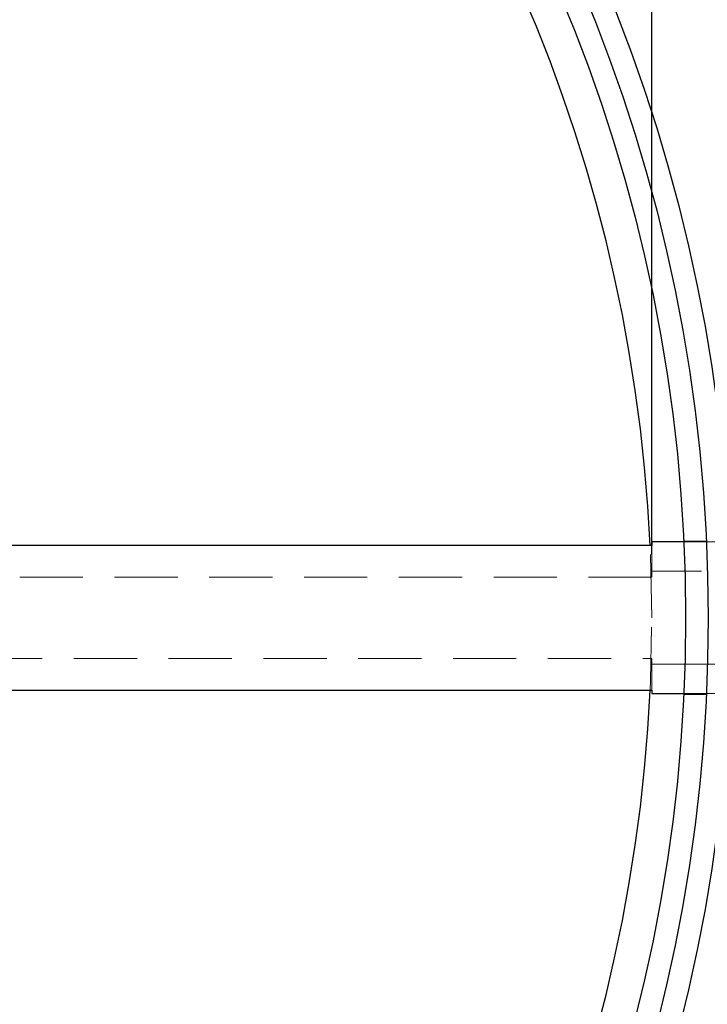
# Model space of a CAD drawing. Units: inches. Extents: x 0 to 77, y 0 to 59.5.
# Drawn here: x 24.8 to 28.6, y 37.6 to 43 of the extents above; entities that cross this region are included whole.
import ezdxf

# ---------------------------------------------------------------- set-up
doc = ezdxf.new("R2010")
doc.units = ezdxf.units.IN
doc.header["$LTSCALE"] = 7
doc.header["$MEASUREMENT"] = 0
doc.linetypes.add('HIDDEN', pattern=[0.075, 0.05, -0.025])
doc.layers.add('62', color=7, linetype='Continuous')
doc.styles.add('SLDTEXTSTYLE0', font='TXT', dxfattribs={"width": 0.75})
doc.dimstyles.new('SLDDIMSTYLE1', dxfattribs={"dimtxt": 0.875, "dimasz": 1.3125, "dimexe": 0, "dimexo": 0.0625, "dimgap": 0.21875, "dimtad": 0, "dimdec": 6, "dimrnd": 1e-09, "dimzin": 12, "dimdsep": 46, "dimlunit": 5, "dimtxsty": 'SLDTEXTSTYLE0', "dimsah": 1, "dimcen": 0.09, "dimadec": 0, "dimazin": 3, "dimtfac": 1, "dimtdec": 3, "dimtofl": 0, "dimtmove": 0, "dimatfit": 3, "dimfxl": 0, "dimfrac": 2, "dimtolj": 1, "dimtzin": 12, "dimarcsym": 0})

# ---------------------------------------------------------------- blocks, each defined once
blk = doc.blocks.new('_D_5')
at = {"layer": '62', "color": 7}
for p, q in [((10.938, 40.0645), (10.938, 52.4704)), ((28.313, 40.0645), (28.313, 52.4704)), ((20.2999, 51.6852), (21.2028, 51.6852)), ((10.938, 51.5954), (17.559, 51.5954)), ((28.313, 51.5954), (21.692, 51.5954))]:
    blk.add_line(p, q, dxfattribs=at)
for points in [[(10.938, 51.5954), (12.2505, 51.3767), (12.2505, 51.8142)], [(28.313, 51.5954), (27.0005, 51.8142), (27.0005, 51.3767)]]:
    blk.add_solid(points, dxfattribs=at)
at = {"layer": '62', "color": 7, "char_height": 0.875, "attachment_point": 1, "style": 'SLDTEXTSTYLE0'}
for s, insert in [('3', (20.4281, 52.7362)), ('"', (21.3311, 52.0969)), ('%%c', (17.559, 52.0835)), ('17', (18.8786, 52.0969)), ('8', (20.4281, 51.5791))]:
    blk.add_mtext(s, dxfattribs=dict(at, insert=insert))
blk = doc.blocks.new('_D_6')
at = {"layer": '62', "color": 7}
for p, q in [((10.188, 38.9445), (10.188, 26.9586)), ((30.688, 38.9445), (30.688, 26.9586)), ((20.4526, 27.9234), (21.3555, 27.9234)), ((10.188, 27.8336), (19.0313, 27.8336)), ((30.688, 27.8336), (21.8447, 27.8336))]:
    blk.add_line(p, q, dxfattribs=at)
for points in [[(10.188, 27.8336), (11.5005, 27.6149), (11.5005, 28.0524)], [(30.688, 27.8336), (29.3755, 28.0524), (29.3755, 27.6149)]]:
    blk.add_solid(points, dxfattribs=at)
at = {"layer": '62', "color": 7, "char_height": 0.875, "attachment_point": 1, "style": 'SLDTEXTSTYLE0'}
for s, insert in [('1', (20.5808, 28.9744)), ('"', (21.4837, 28.3351)), ('20', (19.0313, 28.3351)), ('2', (20.5808, 27.8173))]:
    blk.add_mtext(s, dxfattribs=dict(at, insert=insert))

msp = doc.modelspace()

# ---------------------------------------------------------------- linework, layer by layer
at = {"color": 7, "linetype": 'Continuous', "lineweight": 25}
for p, q in [((28.4905587, 40.1345188), (28.3130023, 40.1345188)), ((28.3130023, 40.1345188), (28.3130023, 40.1154864)), ((28.3130023, 40.1154864), (10.9380023, 40.1154864)), ((10.9380023, 39.3135512), (28.3130023, 39.3135512)), ((28.3130023, 39.3135512), (28.3130023, 39.2945188)), ((28.3130023, 39.2945188), (28.4905587, 39.2945188))]:
    msp.add_line(p, q, dxfattribs=at)
at = {"color": 7, "linetype": 'HIDDEN', "lineweight": 18}
for p, q in [((29.2505023, 40.1345188), (28.4905587, 40.1345188)), ((28.6154904, 40.1395188), (28.4905779, 40.1395188)), ((28.3130023, 39.9396438), (28.3130023, 40.1154864)), ((30.6880023, 39.9720188), (28.3130023, 39.9720188)), ((28.3130023, 39.9396438), (10.9380023, 39.9396438)), ((10.9380023, 39.4893939), (28.3130023, 39.4893939)), ((28.3130023, 39.3135512), (28.3130023, 39.4893939)), ((28.3130023, 39.4570188), (30.6880023, 39.4570188)), ((28.4903491, 39.2895188), (28.6157159, 39.2895188)), ((28.4905587, 39.2945188), (29.2505023, 39.2945188))]:
    msp.add_line(p, q, dxfattribs=at)
at = {"color": 7, "linetype": 'HIDDEN', "lineweight": 18, "flags": 128}
for points in [[(28.3130023, 39.7145188), (28.3060462, 40.0621023), (28.3037441, 40.1154864)], [(28.3037441, 39.3135512), (28.3060462, 39.3669354), (28.3130023, 39.7145188)]]:
    msp.add_lwpolyline(points, dxfattribs=at)
at = {"color": 7, "linetype": 'Continuous', "lineweight": 25}
for radius in [9.125, 9, 8.875]:
    msp.add_circle((19.6255023, 39.7145188), radius, dxfattribs=at)
for start, end in [(2.64540023, 177.35459977), (182.64540023, 357.35459977)]:
    msp.add_arc((19.6255023, 39.7145188), 8.6875, start, end, dxfattribs=at)

# ---------------------------------------------------------------- dimensions: what is measured, and where the dimension line sits
at = {"layer": '62', "color": 7}
dim = msp.add_linear_dim(base=(28.3130023, 51.5954243), p1=(10.9380023, 39.7145188), p2=(28.3130023, 39.7145188), text='%%c<>', dimstyle='SLDDIMSTYLE1', dxfattribs=at)
dim.commit()
dim.dimension.update_dxf_attribs({"geometry": '_D_5', "text_midpoint": (19.6255023, 51.5954243), "dimtype": 160})
dim = msp.add_linear_dim(base=(30.6880023, 27.8336133), p1=(10.1880023, 39.2945188), p2=(30.6880023, 39.2945188), dimstyle='SLDDIMSTYLE1', dxfattribs=at)
dim.commit()
dim.dimension.update_dxf_attribs({"geometry": '_D_6', "text_midpoint": (20.4380023, 27.8336133), "dimtype": 160})

doc.saveas('drawing.dxf')
